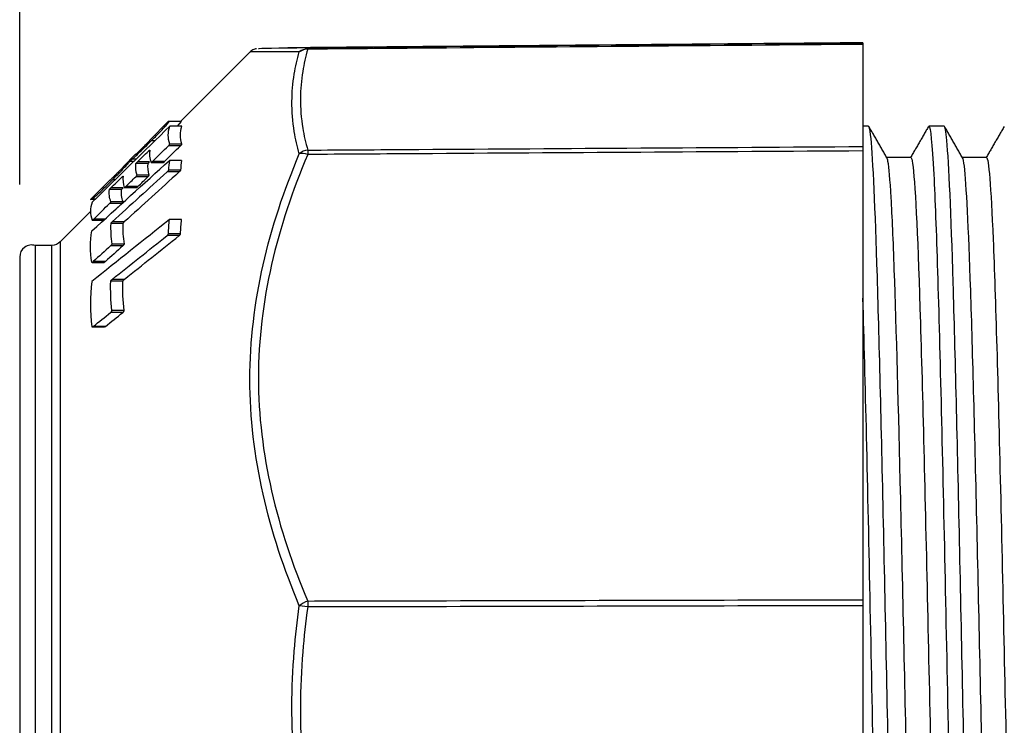
# Model space of a CAD drawing. Units: inches. Extents: x 0 to 17, y 0 to 11.
# Drawn here: x 5.5 to 6.3, y 7.8 to 8.4 of the extents above; entities that cross this region are included whole.
import ezdxf

# ---------------------------------------------------------------- set-up
doc = ezdxf.new("R2010")
doc.units = ezdxf.units.IN
doc.header["$MEASUREMENT"] = 0
doc.layers.add('1', color=7, linetype='CONTINUOUS')
doc.layers.add('TOP', color=7, linetype='CONTINUOUS')

msp = doc.modelspace()

# ---------------------------------------------------------------- linework, layer by layer
at = {"layer": '1', "color": 7, "linetype": 'Continuous'}
for p, q in [((5.70872, 8.38841), (5.70176, 8.385)), ((5.66099, 8.38489), (5.60356, 8.32745)), ((5.59344, 8.32736), (5.57809, 8.31202)), ((5.59424, 8.32745), (5.59344, 8.32736)), ((5.60427, 8.32745), (5.59424, 8.32745)), ((5.60469, 8.32354), (5.59466, 8.32354)), ((5.60108, 8.32359), (5.60427, 8.32745)), ((6.17202, 8.32353), (6.1672, 8.32353)), ((6.23452, 8.32353), (6.22187, 8.32353)), ((5.57824, 8.31192), (5.57795, 8.31187)), ((5.58231, 8.31144), (5.57934, 8.31144)), ((5.60365, 8.30744), (5.59361, 8.30744)), ((5.60469, 8.30879), (5.59466, 8.30879)), ((5.56676, 8.30069), (5.55619, 8.29011)), ((5.56661, 8.30054), (5.56691, 8.30059)), ((5.57822, 8.30295), (5.57702, 8.30295)), ((5.55603, 8.28996), (5.55634, 8.29001)), ((5.56482, 8.2943), (5.5615, 8.2943)), ((5.56697, 8.29641), (5.56361, 8.29641)), ((5.57683, 8.29274), (5.56679, 8.29274)), ((5.57799, 8.29409), (5.56796, 8.29409)), ((5.57921, 8.29363), (5.5893, 8.29363)), ((5.59046, 8.29452), (5.58043, 8.29452)), ((5.58929, 8.29363), (5.59046, 8.29452)), ((5.60444, 8.29537), (5.59441, 8.29537)), ((6.207, 8.29778), (6.18708, 8.29778)), ((6.2695, 8.29778), (6.24958, 8.29778)), ((5.57667, 8.28188), (5.56664, 8.28188)), ((5.57772, 8.28323), (5.56769, 8.28323)), ((5.60244, 8.28578), (5.59241, 8.28578)), ((5.6036, 8.28728), (5.59357, 8.28728)), ((5.54486, 8.27878), (5.52921, 8.26314)), ((5.54501, 8.27867), (5.5447, 8.27863)), ((5.54954, 8.27932), (5.54737, 8.27932)), ((5.5563, 8.28154), (5.55512, 8.28154)), ((5.56838, 8.27376), (5.55835, 8.27376)), ((5.56721, 8.27287), (5.56838, 8.27376)), ((5.55492, 8.27133), (5.54489, 8.27133)), ((5.55609, 8.27268), (5.54606, 8.27268)), ((5.55714, 8.27287), (5.56722, 8.27287)), ((5.52921, 8.26313), (5.53013, 8.26322)), ((5.53093, 8.26301), (5.52924, 8.26311)), ((5.5331, 8.26322), (5.53013, 8.26322)), ((5.53288, 8.26301), (5.53093, 8.26301)), ((5.55505, 8.25983), (5.54502, 8.25983)), ((5.55609, 8.26117), (5.54606, 8.26117)), ((5.55142, 8.25626), (5.55505, 8.25983)), ((5.52926, 8.25315), (5.50422, 8.22812)), ((5.53062, 8.24601), (5.54016, 8.24601)), ((5.54114, 8.24691), (5.53184, 8.24691)), ((5.55596, 8.24312), (5.54593, 8.24312)), ((5.55712, 8.24463), (5.54709, 8.24463)), ((5.60444, 8.24647), (5.59441, 8.24647)), ((5.60244, 8.2332), (5.59241, 8.2332)), ((5.6036, 8.23479), (5.59357, 8.23479)), ((5.49724, 8.22519), (5.48364, 8.22507)), ((5.48364, 7.45698), (5.48364, 8.22507)), ((5.49724, 7.84103), (5.49724, 8.22519)), ((5.50422, 8.22812), (5.50422, 7.45393)), ((5.55589, 8.22481), (5.54586, 8.22481)), ((5.55694, 8.22631), (5.54691, 8.22631)), ((5.4707, 8.21551), (5.4707, 7.84103)), ((5.53047, 8.21112), (5.5405, 8.21112)), ((5.54158, 8.21178), (5.53154, 8.21178)), ((5.54158, 8.21178), (5.5405, 8.21112)), ((5.55596, 8.19555), (5.54593, 8.19555)), ((5.55712, 8.19714), (5.54709, 8.19714)), ((5.55589, 8.16969), (5.54586, 8.16969)), ((5.55694, 8.17128), (5.54691, 8.17128)), ((5.53062, 8.15782), (5.54065, 8.15782)), ((5.54158, 8.15827), (5.53154, 8.15827)), ((5.54065, 8.15782), (5.54158, 8.15827)), ((5.70872, 7.92662), (5.70174, 7.92762)), ((5.4707, 7.84103), (5.4707, 7.46654)), ((5.49724, 7.45686), (5.49724, 7.84103))]:
    msp.add_line(p, q, dxfattribs=at)
msp.add_arc((5.4807, 8.21551), 0.01, 72.9232, 180, dxfattribs=at)
at = {"layer": '1', "color": 7, "linetype": 'Continuous', "extrusion": (0, 0, -1)}
msp.add_arc((-5.49715, 8.23519), 0.01, 225, 269.5, dxfattribs=at)
at = {"layer": '1', "color": 7, "linetype": 'Continuous'}
for centre, major_axis, ratio, start_param, end_param in [((5.70881, 8.37844), (-0.00009, 0.01), 0.002318, 0, 0.519157), ((5.70881, 8.37844), (-0.0096, 0.0028), 0.85862, 4.966534, 5.753628), ((5.70881, 8.29517), (-0.0096, -0.0028), 0.858643, 4.475854, 5.262947), ((5.70881, 8.29517), (-0.0092, 0.00393), 0.471587, 4.92045, 5.764918), ((5.70881, 8.29517), (-0.00006, 0.01), 0.006358, 0.52165, 1.04082), ((5.70881, 7.92657), (-0.0092, -0.00393), 0.471677, 4.522884, 5.367353), ((5.70881, 7.92657), (-0.00002, 0.01), 0.008716, 1.047184, 1.566354)]:
    msp.add_ellipse(centre, major_axis=major_axis, ratio=ratio, start_param=start_param, end_param=end_param, dxfattribs=at)
for points, knots in [([(5.66628, 8.38758), (5.66617, 8.38759), (5.66568, 8.38747), (5.6643, 8.38705), (5.66249, 8.38613), (5.66156, 8.38523), (5.66115, 8.38478)], [0, 0, 0, 0, 0.294876, 0.586749, 0.820094, 1, 1, 1, 1]), ([(5.66792, 8.38775), (5.66792, 8.38776), (5.66792, 8.38776), (5.6679, 8.38799), (5.68339, 8.38822), (5.70872, 8.38844)], [0, 0, 0, 0, 0.002827, 0.002827, 1, 1, 1, 1]), ([(5.70872, 8.38844), (5.73774, 8.3887), (5.76675, 8.38895), (5.79736, 8.38922), (5.79895, 8.38923), (5.86166, 8.38978), (5.92276, 8.39031), (6.04498, 8.39138), (6.10609, 8.39191), (6.1672, 8.39244)], [0, 0, 0, 0, 0.189853, 0.189853, 0.200281, 0.200281, 0.60014, 0.60014, 1, 1, 1, 1]), ([(6.1672, 8.39113), (6.10609, 8.39059), (6.04498, 8.39006), (5.98324, 8.38952), (5.98261, 8.38951), (5.9215, 8.38898), (5.86102, 8.38845), (5.79915, 8.38791), (5.79775, 8.3879), (5.76714, 8.38763), (5.73793, 8.38738), (5.70872, 8.38712)], [0, 0, 0, 0, 0.39986, 0.39986, 0.404002, 0.404002, 0.799719, 0.799719, 0.80887, 0.80887, 1, 1, 1, 1]), ([(6.1672, 8.39244), (6.1672, 8.39244), (6.1672, 8.39225), (6.1672, 8.39168), (6.1672, 8.39143), (6.1672, 8.39113)], [0, 0, 0, 0, 0.651379, 0.651379, 1, 1, 1, 1]), ([(6.1672, 8.39113), (6.1672, 8.38432), (6.1672, 8.37751), (6.1672, 8.36345), (6.1672, 8.3562), (6.1672, 8.3417), (6.1672, 8.33446), (6.1672, 8.32041), (6.1672, 8.3136), (6.1672, 8.30678)], [0, 0, 0, 0, 0.242552, 0.242552, 0.500759, 0.500759, 0.758208, 0.758208, 1, 1, 1, 1]), ([(5.70174, 8.30074), (5.69999, 8.30684), (5.6986, 8.31297), (5.69623, 8.32741), (5.69558, 8.33574), (5.6957, 8.35157), (5.69634, 8.35908), (5.69857, 8.37274), (5.69997, 8.3789), (5.70174, 8.38502)], [0, 0, 0, 0, 0.218129, 0.218129, 0.513127, 0.513127, 0.779847, 0.779847, 1, 1, 1, 1]), ([(5.70872, 8.38712), (5.70695, 8.38105), (5.70555, 8.37495), (5.70333, 8.36144), (5.70268, 8.35401), (5.70256, 8.33837), (5.70322, 8.33014), (5.70558, 8.3159), (5.70697, 8.30986), (5.70872, 8.30384)], [0, 0, 0, 0, 0.220193, 0.220193, 0.486876, 0.486876, 0.781832, 0.781832, 1, 1, 1, 1]), ([(5.57934, 8.31144), (5.58164, 8.31373), (5.58397, 8.3161), (5.58762, 8.3199), (5.58906, 8.32144), (5.59126, 8.32382), (5.59212, 8.32477), (5.59332, 8.32614), (5.59374, 8.32665), (5.59422, 8.32729), (5.59431, 8.32745), (5.59424, 8.32745)], [0, 0, 0, 0, 0.331128, 0.331128, 0.561272, 0.561272, 0.733348, 0.733348, 0.871234, 0.871234, 1, 1, 1, 1]), ([(6.20328, 7.35854), (6.20306, 7.35852), (6.20283, 7.35887), (6.20174, 7.36239), (6.20089, 7.37065), (6.19911, 7.39836), (6.19825, 7.41727), (6.19652, 7.46467), (6.19561, 7.4933), (6.19301, 7.5891), (6.19125, 7.66828), (6.18864, 7.79389), (6.18775, 7.83606), (6.186, 7.92099), (6.18513, 7.96338), (6.18246, 8.08362), (6.18072, 8.15542), (6.17726, 8.26451), (6.17549, 8.30188), (6.17318, 8.32118), (6.17261, 8.32352), (6.17203, 8.32346)], [0, 0, 0, 0, 0.021317, 0.021317, 0.105262, 0.105262, 0.189207, 0.189207, 0.273153, 0.273153, 0.441043, 0.441043, 0.524988, 0.524988, 0.608934, 0.608934, 0.776824, 0.776824, 0.944715, 0.944715, 1, 1, 1, 1]), ([(6.22185, 8.3233), (6.22322, 8.32325), (6.2246, 8.30983), (6.22799, 8.24373), (6.23003, 8.17447), (6.23424, 8.00179), (6.23628, 7.90065), (6.24039, 7.69912), (6.24246, 7.60332), (6.24662, 7.45082), (6.24867, 7.39588), (6.25151, 7.36319), (6.2523, 7.35874), (6.2531, 7.35878)], [0, 0, 0, 0, 0.130662, 0.130662, 0.329046, 0.329046, 0.52743, 0.52743, 0.725814, 0.725814, 0.924198, 0.924198, 1, 1, 1, 1]), ([(6.26579, 7.35867), (6.26486, 7.35874), (6.26392, 7.36502), (6.26122, 7.40108), (6.25948, 7.44646), (6.25598, 7.56917), (6.25421, 7.64682), (6.25077, 7.81136), (6.24902, 7.89879), (6.24546, 8.06205), (6.24372, 8.13656), (6.24024, 8.25169), (6.23848, 8.29284), (6.23601, 8.31958), (6.23527, 8.32351), (6.23453, 8.32353)], [0, 0, 0, 0, 0.089085, 0.089085, 0.257151, 0.257151, 0.425217, 0.425217, 0.593284, 0.593284, 0.76135, 0.76135, 0.929416, 0.929416, 1, 1, 1, 1]), ([(5.56361, 8.29641), (5.56438, 8.29706), (5.5654, 8.29798), (5.56799, 8.30036), (5.56966, 8.30194), (5.57359, 8.30571), (5.57595, 8.30803), (5.57861, 8.3107), (5.57898, 8.31107), (5.57934, 8.31144)], [0, 0, 0, 0, 0.234799, 0.234799, 0.541386, 0.541386, 0.937746, 0.937746, 1, 1, 1, 1]), ([(5.56691, 8.30059), (5.56693, 8.30059), (5.56702, 8.30066), (5.56732, 8.30092), (5.56752, 8.30111), (5.56811, 8.30166), (5.56854, 8.30207), (5.56963, 8.30312), (5.57033, 8.30381), (5.57178, 8.30525), (5.57255, 8.30601), (5.57418, 8.30764), (5.57506, 8.30855), (5.57633, 8.30985), (5.57677, 8.31031), (5.57745, 8.31102), (5.57771, 8.3113), (5.57805, 8.31168), (5.57816, 8.3118), (5.57824, 8.3119), (5.57825, 8.31192), (5.57824, 8.31192)], [0, 0, 0, 0, 0.071298, 0.071298, 0.141914, 0.141914, 0.24515, 0.24515, 0.38898, 0.38898, 0.536541, 0.536541, 0.712305, 0.712305, 0.816136, 0.816136, 0.897032, 0.897032, 0.963794, 0.963794, 1, 1, 1, 1]), ([(5.59361, 8.30744), (5.59378, 8.30761), (5.59395, 8.30778), (5.59421, 8.30808), (5.59432, 8.3082), (5.59447, 8.3084), (5.59453, 8.30848), (5.59461, 8.30861), (5.59464, 8.30867), (5.59466, 8.30874), (5.59467, 8.30877), (5.59466, 8.30879)], [0, 0, 0, 0, 0.340628, 0.340628, 0.56929, 0.56929, 0.741775, 0.741775, 0.880952, 0.880952, 1, 1, 1, 1]), ([(5.60365, 8.30744), (5.60381, 8.30761), (5.60399, 8.30778), (5.60425, 8.30808), (5.60435, 8.3082), (5.6045, 8.3084), (5.60456, 8.30848), (5.60464, 8.30861), (5.60467, 8.30867), (5.6047, 8.30874), (5.6047, 8.30877), (5.60469, 8.30879)], [0, 0, 0, 0, 0.340628, 0.340628, 0.56929, 0.56929, 0.741775, 0.741775, 0.880952, 0.880952, 1, 1, 1, 1]), ([(5.70872, 8.30384), (5.73793, 8.30403), (5.76714, 8.30422), (5.79775, 8.30442), (5.79915, 8.30442), (5.86166, 8.30482), (5.92276, 8.30522), (6.04498, 8.306), (6.10609, 8.30639), (6.1672, 8.30678)], [0, 0, 0, 0, 0.19113, 0.19113, 0.200281, 0.200281, 0.60014, 0.60014, 1, 1, 1, 1]), ([(6.1672, 8.30678), (6.1672, 8.30623), (6.1672, 8.30549), (6.1672, 8.30419), (6.1672, 8.30369), (6.1672, 8.30317)], [0, 0, 0, 0, 0.651379, 0.651379, 1, 1, 1, 1]), ([(5.57702, 8.30295), (5.5772, 8.30311), (5.57737, 8.30328), (5.57764, 8.30352), (5.57775, 8.30361), (5.57791, 8.30373), (5.57797, 8.30378), (5.57806, 8.30383), (5.57809, 8.30384), (5.57812, 8.30384), (5.57813, 8.30383), (5.57812, 8.30381)], [0, 0, 0, 0, 0.342668, 0.342668, 0.57759, 0.57759, 0.75261, 0.75261, 0.892607, 0.892607, 1, 1, 1, 1]), ([(5.70174, 7.92762), (5.67635, 7.98783), (5.66091, 8.05103), (5.66096, 8.17814), (5.67639, 8.24089), (5.70174, 8.30074)], [0, 0, 0, 0, 0.5, 0.5, 1, 1, 1, 1]), ([(5.70872, 8.30023), (5.68343, 8.241), (5.66795, 8.17889), (5.6679, 8.05324), (5.68339, 7.99088), (5.70872, 7.93157)], [0, 0, 0, 0, 0.5, 0.5, 1, 1, 1, 1]), ([(6.1672, 8.30317), (6.10609, 8.30278), (6.04498, 8.30239), (5.98324, 8.30199), (5.98261, 8.30199), (5.9215, 8.30159), (5.86102, 8.30121), (5.79895, 8.30081), (5.79736, 8.3008), (5.76675, 8.3006), (5.73774, 8.30042), (5.70872, 8.30023)], [0, 0, 0, 0, 0.39986, 0.39986, 0.404002, 0.404002, 0.799719, 0.799719, 0.810147, 0.810147, 1, 1, 1, 1]), ([(6.1672, 8.30317), (6.1672, 8.27174), (6.1672, 8.24029), (6.1672, 8.17661), (6.1672, 8.14437), (6.1672, 8.05235), (6.1672, 7.99252), (6.1672, 7.93265)], [0, 0, 0, 0, 0.254961, 0.254961, 0.516118, 0.516118, 1, 1, 1, 1]), ([(5.55634, 8.29001), (5.55636, 8.29001), (5.55631, 8.28994), (5.5561, 8.2897), (5.55593, 8.28952), (5.55545, 8.289), (5.5551, 8.28863), (5.55419, 8.28767), (5.55358, 8.28704), (5.55214, 8.28558), (5.55127, 8.2847), (5.54955, 8.28299), (5.54868, 8.28213), (5.54734, 8.28082), (5.54682, 8.28032), (5.54603, 8.27957), (5.54573, 8.27929), (5.54531, 8.27891), (5.54516, 8.27878), (5.54505, 8.27869), (5.54502, 8.27867), (5.54501, 8.27867)], [0, 0, 0, 0, 0.068739, 0.068739, 0.137011, 0.137011, 0.230457, 0.230457, 0.359859, 0.359859, 0.528466, 0.528466, 0.698814, 0.698814, 0.813453, 0.813453, 0.899019, 0.899019, 0.967544, 0.967544, 1, 1, 1, 1]), ([(5.54737, 8.27932), (5.54966, 8.28161), (5.55199, 8.28398), (5.55562, 8.28778), (5.55705, 8.28931), (5.55923, 8.29168), (5.56007, 8.29261), (5.56102, 8.29372), (5.56129, 8.29403), (5.5615, 8.2943)], [0, 0, 0, 0, 0.410238, 0.410238, 0.694703, 0.694703, 0.905251, 0.905251, 1, 1, 1, 1]), ([(5.5615, 8.2943), (5.56154, 8.29434), (5.56159, 8.2944), (5.56174, 8.29456), (5.56183, 8.29466), (5.56207, 8.29491), (5.56222, 8.29506), (5.56253, 8.29537), (5.56269, 8.29553), (5.56299, 8.29583), (5.56313, 8.29597), (5.56336, 8.29618), (5.56345, 8.29626), (5.56355, 8.29636), (5.56358, 8.29638), (5.56361, 8.29641)], [0, 0, 0, 0, 0.110508, 0.110508, 0.248416, 0.248416, 0.437561, 0.437561, 0.630907, 0.630907, 0.815248, 0.815248, 0.944352, 0.944352, 1, 1, 1, 1]), ([(5.56679, 8.29274), (5.5668, 8.29276), (5.56681, 8.2928), (5.56687, 8.29289), (5.56691, 8.29294), (5.56703, 8.29309), (5.56711, 8.29319), (5.56732, 8.29343), (5.56746, 8.29358), (5.56772, 8.29385), (5.56784, 8.29397), (5.56796, 8.29409)], [0, 0, 0, 0, 0.141361, 0.141361, 0.281425, 0.281425, 0.484175, 0.484175, 0.766172, 0.766172, 1, 1, 1, 1]), ([(5.57683, 8.29274), (5.57683, 8.29276), (5.57685, 8.2928), (5.57691, 8.29289), (5.57695, 8.29294), (5.57706, 8.29309), (5.57714, 8.29319), (5.57736, 8.29343), (5.5775, 8.29358), (5.57775, 8.29385), (5.57787, 8.29397), (5.57799, 8.29409)], [0, 0, 0, 0, 0.141361, 0.141361, 0.281425, 0.281425, 0.484175, 0.484175, 0.766172, 0.766172, 1, 1, 1, 1]), ([(5.57921, 8.29366), (5.57922, 8.29363), (5.57924, 8.29363), (5.57931, 8.29364), (5.57935, 8.29366), (5.57948, 8.29373), (5.57958, 8.29379), (5.57981, 8.29396), (5.57996, 8.29409), (5.58021, 8.29432), (5.58032, 8.29442), (5.58043, 8.29452)], [0, 0, 0, 0, 0.144229, 0.144229, 0.286949, 0.286949, 0.500097, 0.500097, 0.794495, 0.794495, 1, 1, 1, 1]), ([(6.21814, 7.38436), (6.21689, 7.38449), (6.21563, 7.3954), (6.2126, 7.44653), (6.21085, 7.49635), (6.20739, 7.62289), (6.20563, 7.70014), (6.20211, 7.85923), (6.20037, 7.94153), (6.19684, 8.09058), (6.19507, 8.15662), (6.19249, 8.22921), (6.19159, 8.2494), (6.18983, 8.27956), (6.18899, 8.28961), (6.18782, 8.29601), (6.18754, 8.29701), (6.18726, 8.29748)], [0, 0, 0, 0, 0.121657, 0.121657, 0.291972, 0.291972, 0.462287, 0.462287, 0.632602, 0.632602, 0.802917, 0.802917, 0.888075, 0.888075, 0.973232, 0.973232, 1, 1, 1, 1]), ([(6.20701, 8.29764), (6.2075, 8.29765), (6.20798, 8.29604), (6.21046, 8.27913), (6.21252, 8.2366), (6.21653, 8.10979), (6.21851, 8.02583), (6.2226, 7.84364), (6.2246, 7.74833), (6.22862, 7.5774), (6.23061, 7.50377), (6.23441, 7.41192), (6.23618, 7.38754), (6.23791, 7.3846)], [0, 0, 0, 0, 0.047215, 0.047215, 0.242946, 0.242946, 0.438677, 0.438677, 0.634408, 0.634408, 0.830139, 0.830139, 1, 1, 1, 1]), ([(6.28065, 7.3844), (6.27959, 7.38453), (6.27853, 7.39228), (6.2757, 7.43267), (6.27396, 7.47822), (6.27045, 7.59966), (6.26869, 7.6744), (6.26523, 7.83156), (6.26348, 7.91462), (6.25991, 8.06752), (6.25817, 8.13589), (6.2547, 8.24015), (6.25293, 8.27616), (6.2507, 8.2945), (6.25021, 8.29684), (6.24972, 8.29751)], [0, 0, 0, 0, 0.102316, 0.102316, 0.272313, 0.272313, 0.442309, 0.442309, 0.612306, 0.612306, 0.782302, 0.782302, 0.952299, 0.952299, 1, 1, 1, 1]), ([(6.2695, 8.29775), (6.27132, 8.29758), (6.27315, 8.27395), (6.27698, 8.18177), (6.27901, 8.10914), (6.28305, 7.93865), (6.28501, 7.84343), (6.2891, 7.66124), (6.29112, 7.57643), (6.2951, 7.44828), (6.29712, 7.40471), (6.29957, 7.38708), (6.29999, 7.38528), (6.3004, 7.38466)], [0, 0, 0, 0, 0.177259, 0.177259, 0.372923, 0.372923, 0.568587, 0.568587, 0.76425, 0.76425, 0.959914, 0.959914, 1, 1, 1, 1]), ([(5.55512, 8.28154), (5.55529, 8.28171), (5.55547, 8.28187), (5.55574, 8.28211), (5.55585, 8.2822), (5.55601, 8.28232), (5.55607, 8.28237), (5.55616, 8.28242), (5.55619, 8.28243), (5.55622, 8.28243), (5.55622, 8.28242), (5.55622, 8.2824)], [0, 0, 0, 0, 0.342613, 0.342613, 0.577327, 0.577327, 0.752271, 0.752271, 0.892247, 0.892247, 1, 1, 1, 1]), ([(5.56664, 8.28188), (5.56681, 8.28204), (5.56698, 8.28222), (5.56724, 8.28252), (5.56734, 8.28264), (5.5675, 8.28284), (5.56756, 8.28292), (5.56764, 8.28305), (5.56767, 8.28311), (5.56769, 8.28318), (5.5677, 8.28321), (5.56769, 8.28323)], [0, 0, 0, 0, 0.340759, 0.340759, 0.569754, 0.569754, 0.742383, 0.742383, 0.881609, 0.881609, 1, 1, 1, 1]), ([(5.57667, 8.28188), (5.57684, 8.28204), (5.57701, 8.28222), (5.57728, 8.28252), (5.57738, 8.28264), (5.57753, 8.28284), (5.57759, 8.28292), (5.57767, 8.28305), (5.5777, 8.28311), (5.57773, 8.28318), (5.57773, 8.28321), (5.57772, 8.28323)], [0, 0, 0, 0, 0.340759, 0.340759, 0.569754, 0.569754, 0.742383, 0.742383, 0.881609, 0.881609, 1, 1, 1, 1]), ([(5.59357, 8.28728), (5.59357, 8.28724), (5.59355, 8.28718), (5.5935, 8.28706), (5.59346, 8.28699), (5.59334, 8.28681), (5.59326, 8.28669), (5.59305, 8.28643), (5.59291, 8.28627), (5.59266, 8.28601), (5.59253, 8.28589), (5.59241, 8.28578)], [0, 0, 0, 0, 0.141344, 0.141344, 0.281423, 0.281423, 0.483089, 0.483089, 0.763324, 0.763324, 1, 1, 1, 1]), ([(5.6036, 8.28728), (5.6036, 8.28724), (5.60358, 8.28718), (5.60353, 8.28706), (5.60349, 8.28699), (5.60338, 8.28681), (5.60329, 8.28669), (5.60308, 8.28643), (5.60295, 8.28627), (5.60269, 8.28601), (5.60257, 8.28589), (5.60244, 8.28578)], [0, 0, 0, 0, 0.141344, 0.141344, 0.281423, 0.281423, 0.483089, 0.483089, 0.763324, 0.763324, 1, 1, 1, 1]), ([(5.53013, 8.26322), (5.53022, 8.26322), (5.53052, 8.26343), (5.53141, 8.26414), (5.53201, 8.26464), (5.53371, 8.26614), (5.53494, 8.26727), (5.53806, 8.27018), (5.54007, 8.2721), (5.54383, 8.27577), (5.54562, 8.27755), (5.54737, 8.27932)], [0, 0, 0, 0, 0.135954, 0.135954, 0.270435, 0.270435, 0.473265, 0.473265, 0.755742, 0.755742, 1, 1, 1, 1]), ([(5.55714, 8.27289), (5.55715, 8.27287), (5.55717, 8.27286), (5.55724, 8.27287), (5.55728, 8.27289), (5.55741, 8.27296), (5.5575, 8.27302), (5.55773, 8.2732), (5.55788, 8.27332), (5.55813, 8.27355), (5.55824, 8.27365), (5.55835, 8.27376)], [0, 0, 0, 0, 0.144007, 0.144007, 0.28652, 0.28652, 0.498926, 0.498926, 0.792501, 0.792501, 1, 1, 1, 1]), ([(5.54489, 8.27133), (5.54489, 8.27135), (5.54491, 8.27139), (5.54497, 8.27148), (5.54501, 8.27153), (5.54512, 8.27168), (5.54521, 8.27178), (5.54542, 8.27202), (5.54556, 8.27217), (5.54582, 8.27244), (5.54594, 8.27256), (5.54606, 8.27268)], [0, 0, 0, 0, 0.141438, 0.141438, 0.281571, 0.281571, 0.484641, 0.484641, 0.767053, 0.767053, 1, 1, 1, 1]), ([(5.55492, 8.27133), (5.55493, 8.27135), (5.55494, 8.27139), (5.555, 8.27148), (5.55504, 8.27153), (5.55516, 8.27168), (5.55524, 8.27178), (5.55545, 8.27202), (5.55559, 8.27217), (5.55585, 8.27244), (5.55597, 8.27256), (5.55609, 8.27268)], [0, 0, 0, 0, 0.141438, 0.141438, 0.281571, 0.281571, 0.484641, 0.484641, 0.767053, 0.767053, 1, 1, 1, 1]), ([(5.54502, 8.25983), (5.54519, 8.25999), (5.54536, 8.26017), (5.54562, 8.26046), (5.54572, 8.26058), (5.54587, 8.26078), (5.54593, 8.26086), (5.54601, 8.261), (5.54604, 8.26105), (5.54606, 8.26113), (5.54607, 8.26116), (5.54606, 8.26117)], [0, 0, 0, 0, 0.340125, 0.340125, 0.567672, 0.567672, 0.739717, 0.739717, 0.878779, 0.878779, 1, 1, 1, 1]), ([(5.55505, 8.25983), (5.55522, 8.25999), (5.55539, 8.26017), (5.55565, 8.26046), (5.55575, 8.26058), (5.5559, 8.26078), (5.55596, 8.26086), (5.55604, 8.261), (5.55607, 8.26105), (5.5561, 8.26113), (5.5561, 8.26116), (5.55609, 8.26117)], [0, 0, 0, 0, 0.340125, 0.340125, 0.567672, 0.567672, 0.739717, 0.739717, 0.878779, 0.878779, 1, 1, 1, 1]), ([(5.53062, 8.24604), (5.53063, 8.24602), (5.53065, 8.24601), (5.53072, 8.24602), (5.53077, 8.24604), (5.5309, 8.24611), (5.53099, 8.24618), (5.53123, 8.24635), (5.53138, 8.24648), (5.53163, 8.24671), (5.53174, 8.2468), (5.53184, 8.24691)], [0, 0, 0, 0, 0.144808, 0.144808, 0.288069, 0.288069, 0.503239, 0.503239, 0.799871, 0.799871, 1, 1, 1, 1]), ([(5.54709, 8.24463), (5.54691, 8.24447), (5.54673, 8.24429), (5.54645, 8.24398), (5.54634, 8.24384), (5.54616, 8.24361), (5.5461, 8.24351), (5.546, 8.24335), (5.54597, 8.24328), (5.54594, 8.24319), (5.54593, 8.24315), (5.54593, 8.24312)], [0, 0, 0, 0, 0.343915, 0.343915, 0.586648, 0.586648, 0.764507, 0.764507, 0.905333, 0.905333, 1, 1, 1, 1]), ([(5.55712, 8.24463), (5.55694, 8.24447), (5.55677, 8.24429), (5.55648, 8.24398), (5.55637, 8.24384), (5.5562, 8.24361), (5.55613, 8.24351), (5.55604, 8.24335), (5.556, 8.24328), (5.55597, 8.24319), (5.55596, 8.24315), (5.55596, 8.24312)], [0, 0, 0, 0, 0.343915, 0.343915, 0.586648, 0.586648, 0.764507, 0.764507, 0.905333, 0.905333, 1, 1, 1, 1]), ([(5.59241, 8.2332), (5.59259, 8.23334), (5.59276, 8.2335), (5.59305, 8.23381), (5.59316, 8.23395), (5.59333, 8.2342), (5.5934, 8.2343), (5.59349, 8.23449), (5.59353, 8.23457), (5.59356, 8.2347), (5.59357, 8.23474), (5.59357, 8.23479)], [0, 0, 0, 0, 0.343786, 0.343786, 0.586576, 0.586576, 0.76475, 0.76475, 0.905934, 0.905934, 1, 1, 1, 1]), ([(5.60244, 8.2332), (5.60262, 8.23334), (5.6028, 8.2335), (5.60308, 8.23381), (5.60319, 8.23395), (5.60337, 8.2342), (5.60343, 8.2343), (5.60353, 8.23449), (5.60356, 8.23457), (5.60359, 8.2347), (5.6036, 8.23474), (5.6036, 8.23479)], [0, 0, 0, 0, 0.343786, 0.343786, 0.586576, 0.586576, 0.76475, 0.76475, 0.905934, 0.905934, 1, 1, 1, 1]), ([(5.54691, 8.22631), (5.54692, 8.22627), (5.54691, 8.22622), (5.54687, 8.2261), (5.54685, 8.22603), (5.54676, 8.22586), (5.54669, 8.22576), (5.54652, 8.22552), (5.54641, 8.22538), (5.54615, 8.22509), (5.54601, 8.22494), (5.54586, 8.22481)], [0, 0, 0, 0, 0.13717, 0.13717, 0.273552, 0.273552, 0.456057, 0.456057, 0.70875, 0.70875, 1, 1, 1, 1]), ([(5.55694, 8.22631), (5.55695, 8.22627), (5.55694, 8.22622), (5.55691, 8.2261), (5.55688, 8.22603), (5.55679, 8.22586), (5.55673, 8.22576), (5.55656, 8.22552), (5.55644, 8.22538), (5.55618, 8.22509), (5.55604, 8.22494), (5.55589, 8.22481)], [0, 0, 0, 0, 0.13717, 0.13717, 0.273552, 0.273552, 0.456057, 0.456057, 0.70875, 0.70875, 1, 1, 1, 1]), ([(5.53154, 8.21178), (5.53137, 8.21162), (5.53119, 8.21147), (5.53089, 8.21128), (5.53077, 8.21121), (5.53059, 8.21114), (5.53052, 8.21112), (5.53042, 8.21112), (5.53038, 8.21114), (5.53034, 8.21118), (5.53033, 8.2112), (5.53033, 8.21123)], [0, 0, 0, 0, 0.343588, 0.343588, 0.59469, 0.59469, 0.775924, 0.775924, 0.918214, 0.918214, 1, 1, 1, 1]), ([(5.54593, 8.19555), (5.54593, 8.19562), (5.54595, 8.19569), (5.546, 8.19584), (5.54604, 8.19593), (5.54615, 8.19613), (5.54624, 8.19625), (5.54645, 8.19653), (5.54658, 8.19668), (5.54684, 8.19694), (5.54696, 8.19704), (5.54709, 8.19714)], [0, 0, 0, 0, 0.140939, 0.140939, 0.280616, 0.280616, 0.481745, 0.481745, 0.76167, 0.76167, 1, 1, 1, 1]), ([(5.55596, 8.19555), (5.55596, 8.19562), (5.55598, 8.19569), (5.55604, 8.19584), (5.55607, 8.19593), (5.55619, 8.19613), (5.55627, 8.19625), (5.55648, 8.19653), (5.55662, 8.19668), (5.55687, 8.19694), (5.557, 8.19704), (5.55712, 8.19714)], [0, 0, 0, 0, 0.140939, 0.140939, 0.280616, 0.280616, 0.481745, 0.481745, 0.76167, 0.76167, 1, 1, 1, 1]), ([(6.16717, 8.18166), (6.16815, 8.14791), (6.16914, 8.10929), (6.17221, 7.97913), (6.17428, 7.87465), (6.17836, 7.67739), (6.18046, 7.5825), (6.1846, 7.43632), (6.18664, 7.38592), (6.18936, 7.36142), (6.18999, 7.3586), (6.19061, 7.3586)], [0, 0, 0, 0, 0.125838, 0.125838, 0.390581, 0.390581, 0.655324, 0.655324, 0.920067, 0.920067, 1, 1, 1, 1]), ([(5.54586, 8.16969), (5.54603, 8.16982), (5.5462, 8.16998), (5.54646, 8.17028), (5.54656, 8.17041), (5.54672, 8.17065), (5.54678, 8.17076), (5.54686, 8.17094), (5.54688, 8.17103), (5.54691, 8.17116), (5.54692, 8.17122), (5.54691, 8.17128)], [0, 0, 0, 0, 0.340661, 0.340661, 0.569436, 0.569436, 0.741981, 0.741981, 0.881189, 0.881189, 1, 1, 1, 1]), ([(5.55589, 8.16969), (5.55606, 8.16982), (5.55623, 8.16998), (5.55649, 8.17028), (5.5566, 8.17041), (5.55675, 8.17065), (5.55681, 8.17076), (5.55689, 8.17094), (5.55692, 8.17103), (5.55694, 8.17116), (5.55695, 8.17122), (5.55694, 8.17128)], [0, 0, 0, 0, 0.340661, 0.340661, 0.569436, 0.569436, 0.741981, 0.741981, 0.881189, 0.881189, 1, 1, 1, 1]), ([(5.53033, 8.15805), (5.53034, 8.15799), (5.53036, 8.15794), (5.53043, 8.15787), (5.53047, 8.15784), (5.5306, 8.15781), (5.53069, 8.15782), (5.53092, 8.15788), (5.53107, 8.15795), (5.53133, 8.15811), (5.53144, 8.15818), (5.53154, 8.15827)], [0, 0, 0, 0, 0.144183, 0.144183, 0.286859, 0.286859, 0.4999, 0.4999, 0.794197, 0.794197, 1, 1, 1, 1]), ([(5.70872, 7.93157), (5.73774, 7.93164), (5.76675, 7.93171), (5.79736, 7.93178), (5.79895, 7.93178), (5.86166, 7.93193), (5.92276, 7.93208), (6.04498, 7.93236), (6.10609, 7.93251), (6.1672, 7.93265)], [0, 0, 0, 0, 0.189853, 0.189853, 0.200281, 0.200281, 0.60014, 0.60014, 1, 1, 1, 1]), ([(6.1672, 7.93265), (6.1672, 7.93168), (6.1672, 7.9306), (6.1672, 7.92891), (6.1672, 7.9283), (6.1672, 7.9277)], [0, 0, 0, 0, 0.651378, 0.651378, 1, 1, 1, 1]), ([(5.70174, 7.75811), (5.69978, 7.77178), (5.69828, 7.78552), (5.69614, 7.81438), (5.69559, 7.82953), (5.69569, 7.85981), (5.69632, 7.87496), (5.69854, 7.90261), (5.69995, 7.91515), (5.70174, 7.92762)], [0, 0, 0, 0, 0.243529, 0.243529, 0.510639, 0.510639, 0.777745, 0.777745, 1, 1, 1, 1]), ([(5.70872, 7.92662), (5.70694, 7.91429), (5.70553, 7.90191), (5.70331, 7.87459), (5.70267, 7.85962), (5.70258, 7.8297), (5.70312, 7.81473), (5.70526, 7.78621), (5.70677, 7.77264), (5.70872, 7.75913)], [0, 0, 0, 0, 0.222294, 0.222294, 0.489363, 0.489363, 0.756431, 0.756431, 1, 1, 1, 1]), ([(6.1672, 7.9277), (6.10609, 7.92755), (6.04498, 7.92741), (5.98324, 7.92726), (5.98261, 7.92726), (5.9215, 7.92712), (5.86102, 7.92698), (5.79915, 7.92683), (5.79775, 7.92683), (5.76714, 7.92675), (5.73793, 7.92669), (5.70872, 7.92662)], [0, 0, 0, 0, 0.39986, 0.39986, 0.404002, 0.404002, 0.799719, 0.799719, 0.80887, 0.80887, 1, 1, 1, 1]), ([(6.1672, 7.9277), (6.1672, 7.91396), (6.1672, 7.90023), (6.1672, 7.87187), (6.1672, 7.85726), (6.1672, 7.8281), (6.1672, 7.81357), (6.1672, 7.78538), (6.1672, 7.77173), (6.1672, 7.75808)], [0, 0, 0, 0, 0.242914, 0.242914, 0.501484, 0.501484, 0.75857, 0.75857, 1, 1, 1, 1])]:
    msp.add_open_spline(points, degree=3, knots=knots, dxfattribs=at)
for points, degree in [([(6.1672, 8.39243), (5.69237, 8.38828)], 1), ([(5.70174, 8.38502), (5.67654, 8.38509), (5.66114, 8.38506), (5.66094, 8.38483)], 3), ([(5.59466, 8.32354), (5.57331, 8.30263), (5.55196, 8.28171), (5.53062, 8.26079)], 3), ([(5.59466, 8.30879), (5.59303, 8.31369), (5.59303, 8.31864), (5.59466, 8.32354)], 3), ([(5.60469, 8.30879), (5.60306, 8.31369), (5.60306, 8.31864), (5.60469, 8.32354)], 3), ([(6.18737, 8.29727), (6.17982, 8.31034), (6.17227, 8.32341)], 2), ([(6.22161, 8.32339), (6.21421, 8.31058), (6.20681, 8.29778)], 2), ([(6.24984, 8.29732), (6.24229, 8.31039), (6.23474, 8.32346)], 2), ([(6.28408, 8.32333), (6.2767, 8.31055), (6.26931, 8.29778)], 2), ([(5.58043, 8.29452), (5.58482, 8.29883), (5.58922, 8.30313), (5.59361, 8.30744)], 3), ([(5.59046, 8.29452), (5.59485, 8.29883), (5.59925, 8.30313), (5.60365, 8.30744)], 3), ([(5.56796, 8.29409), (5.57098, 8.29704), (5.574, 8.29999), (5.57702, 8.30295)], 3), ([(5.57812, 8.30381), (5.57769, 8.30043), (5.57805, 8.29703), (5.57921, 8.29366)], 3), ([(5.53033, 8.23707), (5.55168, 8.25651), (5.57304, 8.27594), (5.59441, 8.29537)], 3), ([(5.56769, 8.28323), (5.56668, 8.28639), (5.56637, 8.28957), (5.56679, 8.29274)], 3), ([(5.57772, 8.28323), (5.57671, 8.28639), (5.57641, 8.28957), (5.57683, 8.29274)], 3), ([(5.59441, 8.29537), (5.594, 8.29268), (5.59372, 8.28998), (5.59357, 8.28728)], 3), ([(5.60444, 8.29537), (5.60404, 8.29268), (5.60376, 8.28998), (5.6036, 8.28728)], 3), ([(5.59241, 8.28578), (5.5773, 8.27206), (5.56219, 8.25834), (5.54709, 8.24463)], 3), ([(5.55622, 8.2824), (5.55579, 8.27923), (5.5561, 8.27606), (5.55714, 8.27289)], 3), ([(5.60244, 8.28578), (5.58734, 8.27206), (5.57223, 8.25834), (5.55712, 8.24463)], 3), ([(5.55835, 8.27376), (5.56111, 8.27647), (5.56388, 8.27917), (5.56664, 8.28188)], 3), ([(5.56838, 8.27376), (5.57115, 8.27647), (5.57391, 8.27917), (5.57667, 8.28188)], 3), ([(5.54606, 8.27268), (5.54908, 8.27563), (5.5521, 8.27858), (5.55512, 8.28154)], 3), ([(5.54606, 8.26117), (5.54481, 8.26455), (5.54442, 8.26795), (5.54489, 8.27133)], 3), ([(5.55609, 8.26117), (5.55485, 8.26455), (5.55445, 8.26795), (5.55492, 8.27133)], 3), ([(5.53062, 8.26079), (5.52874, 8.25587), (5.52874, 8.25096), (5.53062, 8.24604)], 3), ([(5.53184, 8.24691), (5.53624, 8.25121), (5.54063, 8.25552), (5.54502, 8.25983)], 3), ([(5.59441, 8.24647), (5.57304, 8.22944), (5.55168, 8.21242), (5.53033, 8.19539)], 3), ([(5.54593, 8.24312), (5.54565, 8.23752), (5.54598, 8.23191), (5.54691, 8.22631)], 3), ([(5.55596, 8.24312), (5.55568, 8.23752), (5.55601, 8.23191), (5.55694, 8.22631)], 3), ([(5.59357, 8.23479), (5.59372, 8.23868), (5.594, 8.24258), (5.59441, 8.24647)], 3), ([(5.6036, 8.23479), (5.60376, 8.23868), (5.60404, 8.24258), (5.60444, 8.24647)], 3), ([(5.53033, 8.21123), (5.52884, 8.21982), (5.52884, 8.22848), (5.53033, 8.23707)], 3), ([(5.54709, 8.19714), (5.56219, 8.20916), (5.5773, 8.22118), (5.59241, 8.2332)], 3), ([(5.55712, 8.19714), (5.57223, 8.20916), (5.58734, 8.22118), (5.60244, 8.2332)], 3), ([(5.54586, 8.22481), (5.54109, 8.22047), (5.53631, 8.21612), (5.53154, 8.21178)], 3), ([(5.55589, 8.22481), (5.55112, 8.22047), (5.54635, 8.21612), (5.54158, 8.21178)], 3), ([(5.53033, 8.19539), (5.52884, 8.18298), (5.52884, 8.17047), (5.53033, 8.15805)], 3), ([(5.54691, 8.17128), (5.54598, 8.17935), (5.54565, 8.18746), (5.54593, 8.19555)], 3), ([(5.55694, 8.17128), (5.55601, 8.17935), (5.55568, 8.18746), (5.55596, 8.19555)], 3), ([(5.53154, 8.15827), (5.53631, 8.16208), (5.54109, 8.16588), (5.54586, 8.16969)], 3), ([(5.54158, 8.15827), (5.54635, 8.16208), (5.55112, 8.16588), (5.55589, 8.16969)], 3)]:
    msp.add_open_spline(points, degree=degree, dxfattribs=at)
at = {"layer": 'TOP', "color": 7, "linetype": 'Continuous'}
msp.add_line((5.4707, 8.27551), (5.4707, 9.15179), dxfattribs=at)

doc.saveas('drawing.dxf')
